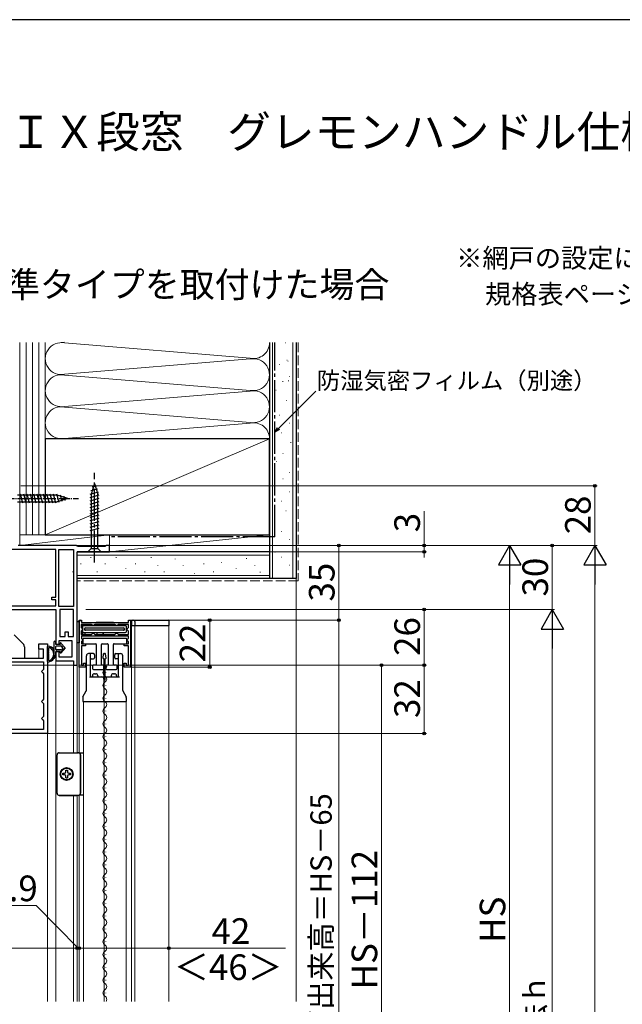
# Model space of a CAD drawing. Extents: x 0 to 1050, y 0 to 1559.
# Drawn here: x 219 to 502, y 1069 to 1530 of the extents above; entities that cross this region are included whole.
import ezdxf

# ---------------------------------------------------------------- set-up
doc = ezdxf.new("R2010")
doc.units = 0
doc.linetypes.add('YCENTER_1', pattern=[13, 10, -1, 1, -1])
doc.linetypes.add('YHIDDEN_1', pattern=[4, 3, -1])
for name, color, linetype, lineweight in [('USER1', 3, 'CONTINUOUS', 13), ('YKK_11', 7, 'CONTINUOUS', 30), ('YKK_12', 2, 'CONTINUOUS', 13), ('YKK_13', 4, 'CONTINUOUS', 30), ('YKK_D', 6, 'CONTINUOUS', 13), ('YKK_ZWAK', 7, 'CONTINUOUS', 30), ('YSS_K', 3, 'CONTINUOUS', 13), ('YSS_KE', 3, 'CONTINUOUS', 30)]:
    doc.layers.add(name, color=color, linetype=linetype, lineweight=lineweight)
doc.styles.get("Standard").update_dxf_attribs({"font": 'txt.shx', "bigfont": 'BIGFONT'})
doc.styles.add('text-b', font='txt.shx', dxfattribs={"bigfont": 'extfont2.shx'})

msp = doc.modelspace()

# ---------------------------------------------------------------- linework, layer by layer
at = {"layer": 'YKK_11', "linetype": 'ByBlock', "lineweight": -2, "ltscale": 0.5}
for p, q in [((236.28, 1282), (197.68, 1282)), ((245.78, 1283.8), (218.58, 1283.8)), ((236.28, 1259.6), (236.28, 1282)), ((237.68, 1255.2), (237.68, 1282)), ((237.68, 1282), (244.48, 1282)), ((244.48, 1282), (244.48, 1255.2)), ((246.21, 1283.55), (245.78, 1283.8)), ((246.64, 1283.3), (246.21, 1283.55)), ((259.18, 1283.3), (246.64, 1283.3)), ((259.48, 1283.55), (259.18, 1283.3)), ((259.78, 1283.8), (259.48, 1283.55)), ((261.28, 1283.8), (259.78, 1283.8)), ((261.28, 1280.8), (261.28, 1283.8)), ((246.28, 1227.8), (246.28, 1280.8)), ((246.28, 1280.8), (261.28, 1280.8)), ((234.28, 1258.4), (234.28, 1259.6)), ((234.28, 1259.6), (236.28, 1259.6)), ((204.43, 1255.6), (236.28, 1255.6)), ((236.28, 1258.4), (234.28, 1258.4)), ((236.28, 1255.6), (236.28, 1258.4)), ((244.48, 1255.2), (237.68, 1255.2)), ((202.28, 1253.8), (236.28, 1253.8)), ((236.28, 1253.8), (236.28, 1237.6)), ((244.48, 1253.8), (238.08, 1253.8)), ((238.08, 1253.8), (238.08, 1241.2)), ((244.48, 1241.2), (244.48, 1253.8)), ((247.18, 1226.8), (247.18, 1248.8)), ((247.18, 1248.8), (248.18, 1248.8)), ((252.88, 1246.9), (248.08, 1246.9)), ((248.08, 1246.9), (248.08, 1245.35)), ((248.08, 1245.35), (248.38, 1245.05)), ((248.18, 1248.8), (248.18, 1247.8)), ((248.18, 1247.8), (270.18, 1247.8)), ((248.38, 1245.05), (248.68, 1244.75)), ((248.68, 1244.75), (248.68, 1244.35)), ((253.18, 1246.6), (252.88, 1246.9)), ((253.48, 1246.3), (253.18, 1246.6)), ((253.88, 1246.3), (253.48, 1246.3)), ((254.18, 1246.6), (253.88, 1246.3)), ((254.48, 1246.9), (254.18, 1246.6)), ((263.88, 1246.9), (254.48, 1246.9)), ((264.18, 1246.6), (263.88, 1246.9)), ((264.48, 1246.3), (264.18, 1246.6)), ((264.88, 1246.3), (264.48, 1246.3)), ((265.18, 1246.6), (264.88, 1246.3)), ((265.48, 1246.9), (265.18, 1246.6)), ((270.28, 1246.9), (265.48, 1246.9)), ((269.68, 1244.75), (269.98, 1245.05)), ((269.68, 1244.35), (269.68, 1244.75)), ((269.98, 1245.05), (270.28, 1245.35)), ((270.18, 1247.8), (270.18, 1248.8)), ((270.18, 1248.8), (271.18, 1248.8)), ((270.28, 1245.35), (270.28, 1246.9)), ((271.18, 1248.8), (271.18, 1226.8)), ((238.08, 1241.2), (240.58, 1241.2)), ((240.58, 1241.2), (240.58, 1243.4)), ((240.58, 1243.4), (241.98, 1243.4)), ((241.98, 1243.4), (241.98, 1241.2)), ((241.98, 1241.2), (244.48, 1241.2)), ((248.38, 1244.05), (248.08, 1243.75)), ((248.08, 1243.75), (248.08, 1242.2)), ((248.08, 1242.2), (252.88, 1242.2)), ((270.18, 1241.3), (248.18, 1241.3)), ((248.18, 1241.3), (248.18, 1240.27)), ((248.18, 1240.27), (248.38, 1240.07)), ((248.68, 1244.35), (248.38, 1244.05)), ((252.88, 1242.2), (253.18, 1242.5)), ((253.18, 1242.5), (253.48, 1242.8)), ((253.48, 1242.8), (253.88, 1242.8)), ((253.88, 1242.8), (254.18, 1242.5)), ((254.18, 1242.5), (254.48, 1242.2)), ((254.48, 1242.2), (263.88, 1242.2)), ((263.88, 1242.2), (264.18, 1242.5)), ((264.18, 1242.5), (264.48, 1242.8)), ((264.48, 1242.8), (264.88, 1242.8)), ((264.88, 1242.8), (265.18, 1242.5)), ((265.18, 1242.5), (265.48, 1242.2)), ((265.48, 1242.2), (270.28, 1242.2)), ((269.98, 1244.05), (269.68, 1244.35)), ((270.28, 1243.75), (269.98, 1244.05)), ((269.98, 1240.05), (270.18, 1240.25)), ((270.18, 1240.25), (270.18, 1241.3)), ((270.28, 1242.2), (270.28, 1243.75)), ((236.28, 1237.6), (237.78, 1237.6)), ((237.78, 1237.6), (237.78, 1239.4)), ((237.78, 1239.4), (243.78, 1239.4)), ((243.78, 1239.4), (243.78, 1231.6)), ((248.38, 1239.03), (248.18, 1238.83)), ((248.18, 1238.83), (248.18, 1237.8)), ((248.18, 1237.8), (250.08, 1237.8)), ((250.08, 1236.8), (248.18, 1236.8)), ((248.18, 1236.8), (248.18, 1227.8)), ((248.38, 1240.07), (248.68, 1239.77)), ((248.68, 1239.33), (248.38, 1239.03)), ((248.68, 1239.77), (248.68, 1239.33)), ((250.08, 1237.8), (250.08, 1236.8)), ((268.28, 1236.8), (268.28, 1237.8)), ((268.28, 1237.8), (270.18, 1237.8)), ((270.18, 1236.8), (268.28, 1236.8)), ((269.68, 1239.75), (269.98, 1240.05)), ((269.68, 1239.35), (269.68, 1239.75)), ((269.98, 1239.05), (269.68, 1239.35)), ((270.18, 1238.85), (269.98, 1239.05)), ((270.18, 1237.8), (270.18, 1238.85)), ((270.18, 1227.8), (270.18, 1236.8)), ((237.78, 1234.1), (236.28, 1234.1)), ((236.28, 1234.1), (236.28, 1229.8)), ((237.78, 1231.6), (237.78, 1234.1)), ((243.78, 1231.6), (237.78, 1231.6)), ((236.28, 1229.8), (244.48, 1229.8)), ((244.48, 1229.8), (244.48, 1227.8)), ((244.48, 1227.8), (246.28, 1227.8)), ((250.18, 1226.8), (247.18, 1226.8)), ((248.18, 1227.8), (249.18, 1227.8)), ((249.18, 1227.8), (249.18, 1228.8)), ((249.18, 1228.8), (250.18, 1228.8)), ((250.18, 1228.8), (250.18, 1226.8)), ((268.18, 1226.8), (268.18, 1228.8)), ((268.18, 1228.8), (269.18, 1228.8)), ((271.18, 1226.8), (268.18, 1226.8)), ((269.18, 1228.8), (269.18, 1227.8)), ((269.18, 1227.8), (270.18, 1227.8))]:
    msp.add_line(p, q, dxfattribs=at)
at = {"layer": 'YKK_11', "linetype": 'ByBlock', "lineweight": -2}
for p, q in [((228.28, 1235.3), (228.28, 1237.8)), ((228.28, 1237.8), (232.28, 1237.8)), ((232.28, 1237.8), (232.28, 1195.8)), ((212.28, 1231.1), (230.48, 1231.1)), ((230.48, 1235.3), (228.28, 1235.3)), ((230.48, 1231.1), (230.48, 1235.3)), ((212.28, 1229.3), (230.48, 1229.3)), ((230.48, 1229.3), (230.48, 1225.8)), ((229.98, 1225.3), (229.48, 1224.8)), ((229.48, 1224.8), (229.98, 1224.3)), ((230.48, 1225.8), (229.98, 1225.3)), ((229.98, 1224.3), (230.48, 1223.8)), ((230.48, 1223.8), (230.48, 1211.8)), ((229.98, 1211.3), (229.48, 1210.8)), ((229.48, 1210.8), (229.98, 1210.3)), ((230.48, 1211.8), (229.98, 1211.3)), ((229.98, 1210.3), (230.48, 1209.8)), ((230.48, 1209.8), (230.48, 1203.8)), ((229.98, 1203.3), (229.48, 1202.8)), ((230.48, 1203.8), (229.98, 1203.3)), ((229.48, 1202.8), (229.98, 1202.3)), ((229.98, 1202.3), (230.48, 1201.8)), ((230.48, 1201.8), (230.48, 1197.6)), ((232.28, 1195.8), (212.28, 1195.8)), ((230.48, 1197.6), (215.08, 1197.6))]:
    msp.add_line(p, q, dxfattribs=at)
at = {"layer": 'YKK_12'}
for p, q in [((246.28, 1270.1), (246.28, 1276)), ((271.68, 1070.29), (271.68, 1246.3)), ((273.18, 1070.29), (273.18, 1246.3)), ((289.18, 1070.29), (289.18, 1246.3)), ((228.28, 1231.1), (228.28, 1236.5)), ((247.18, 1233.5), (247.18, 1186.74)), ((236.28, 1070.29), (236.28, 1230.3)), ((244.48, 1186.8), (244.48, 1228.3)), ((246.28, 1228.5), (246.28, 1186.8)), ((258.8, 1227.2), (258.8, 1227.3)), ((259.56, 1224.2), (259.56, 1224.4)), ((258.8, 1221.2), (258.8, 1221.4)), ((259.56, 1218.2), (259.56, 1218.4)), ((258.8, 1215.2), (258.8, 1215.4)), ((249.18, 1070.29), (249.18, 1210.8)), ((258.8, 1209.2), (258.8, 1209.4)), ((258.88, 1210.8), (258.88, 1070.29)), ((259.56, 1212.2), (259.56, 1212.4)), ((269.18, 1070.29), (269.18, 1210.8)), ((258.8, 1203.2), (258.8, 1203.4)), ((259.56, 1206.2), (259.56, 1206.4)), ((259.56, 1200.2), (259.56, 1200.4)), ((232.28, 1070.29), (232.28, 1196.8)), ((258.8, 1197.2), (258.8, 1197.4)), ((259.56, 1194.2), (259.56, 1194.4)), ((258.8, 1191.2), (258.8, 1191.4)), ((258.8, 1185.2), (258.8, 1185.4)), ((259.56, 1188.2), (259.56, 1188.4)), ((259.56, 1182.2), (259.56, 1182.4)), ((258.8, 1179.2), (258.8, 1179.4)), ((259.56, 1176.2), (259.56, 1176.4)), ((258.8, 1173.2), (258.8, 1173.4)), ((244.48, 1070.29), (244.48, 1166.8)), ((246.28, 1166.8), (246.28, 1070.29)), ((247.18, 1166.89), (247.18, 1070.29)), ((258.8, 1167.2), (258.8, 1167.4)), ((259.56, 1170.2), (259.56, 1170.4)), ((259.56, 1164.2), (259.56, 1164.4)), ((258.8, 1161.2), (258.8, 1161.4)), ((259.56, 1158.2), (259.56, 1158.4)), ((258.8, 1155.2), (258.8, 1155.4)), ((258.8, 1149.2), (258.8, 1149.4)), ((259.56, 1152.2), (259.56, 1152.4)), ((258.8, 1143.2), (258.8, 1143.4)), ((259.56, 1146.2), (259.56, 1146.4)), ((259.56, 1140.2), (259.56, 1140.4)), ((258.8, 1137.2), (258.8, 1137.4)), ((259.56, 1134.2), (259.56, 1134.4)), ((258.8, 1131.2), (258.8, 1131.4)), ((258.8, 1125.2), (258.8, 1125.4)), ((259.56, 1128.2), (259.56, 1128.4)), ((259.56, 1122.2), (259.56, 1122.4)), ((258.8, 1119.2), (258.8, 1119.4)), ((259.56, 1116.2), (259.56, 1116.4)), ((258.8, 1113.2), (258.8, 1113.4)), ((258.8, 1107.2), (258.8, 1107.4)), ((259.56, 1110.2), (259.56, 1110.4)), ((259.56, 1104.2), (259.56, 1104.4)), ((258.8, 1101.2), (258.8, 1101.4)), ((259.56, 1098.2), (259.56, 1098.4)), ((258.8, 1095.2), (258.8, 1095.4)), ((258.8, 1089.2), (258.8, 1089.4)), ((259.56, 1092.2), (259.56, 1092.4)), ((258.8, 1083.2), (258.8, 1083.4)), ((259.56, 1086.2), (259.56, 1086.4)), ((259.56, 1080.2), (259.56, 1080.4)), ((258.8, 1077.2), (258.8, 1077.4)), ((259.56, 1074.2), (259.56, 1074.4)), ((258.8, 1071.2), (258.8, 1071.4))]:
    msp.add_line(p, q, dxfattribs=at)
for centre, start, end in [((258.34, 1227.3), 299.2025, 359.9993), ((260.01, 1224.3), 119.2025, 240.7975), ((258.34, 1221.3), 299.2025, 60.7975), ((260.01, 1218.3), 119.2025, 240.7975), ((260.01, 1212.3), 119.2025, 240.7975), ((258.34, 1215.3), 299.2025, 60.7975), ((258.34, 1209.3), 299.2025, 60.7975), ((260.01, 1206.3), 119.2025, 240.7975), ((258.34, 1203.3), 299.2025, 60.7975), ((260.01, 1200.3), 119.2025, 240.7975), ((258.34, 1197.3), 299.2025, 60.7975), ((260.01, 1194.3), 119.2025, 240.7975), ((260.01, 1188.3), 119.2025, 240.7975), ((258.34, 1191.3), 299.2025, 60.7975), ((258.34, 1185.3), 299.2025, 60.7975), ((260.01, 1182.3), 119.2025, 240.7975), ((258.34, 1179.3), 299.2025, 60.7975), ((260.01, 1176.3), 119.2025, 240.7975), ((260.01, 1170.3), 119.2025, 240.7975), ((258.34, 1173.3), 299.2025, 60.7975), ((258.34, 1167.3), 299.2025, 60.7975), ((260.01, 1164.3), 119.2025, 240.7975), ((258.34, 1161.3), 299.2025, 60.7975), ((260.01, 1158.3), 119.2025, 240.7975), ((260.01, 1152.3), 119.2025, 240.7975), ((258.34, 1155.3), 299.2025, 60.7975), ((258.34, 1149.3), 299.2025, 60.7975), ((260.01, 1146.3), 119.2025, 240.7975), ((258.34, 1143.3), 299.2025, 60.7975), ((260.01, 1140.3), 119.2025, 240.7975), ((258.34, 1137.3), 299.2025, 60.7975), ((260.01, 1134.3), 119.2025, 240.7975), ((260.01, 1128.3), 119.2025, 240.7975), ((258.34, 1131.3), 299.2025, 60.7975), ((258.34, 1125.3), 299.2025, 60.7975), ((260.01, 1122.3), 119.2025, 240.7975), ((258.34, 1119.3), 299.2025, 60.7975), ((260.01, 1116.3), 119.2025, 240.7975), ((260.01, 1110.3), 119.2025, 240.7975), ((258.34, 1113.3), 299.2025, 60.7975), ((258.34, 1107.3), 299.2025, 60.7975), ((260.01, 1104.3), 119.2025, 240.7975), ((258.34, 1101.3), 299.2025, 60.7975), ((260.01, 1098.3), 119.2025, 240.7975), ((260.01, 1092.3), 119.2025, 240.7975), ((258.34, 1095.3), 299.2025, 60.7975), ((258.34, 1089.3), 299.2025, 60.7975), ((260.01, 1086.3), 119.2025, 240.7975), ((258.34, 1083.3), 299.2025, 60.7975), ((260.01, 1080.3), 119.2025, 240.7975), ((258.34, 1077.3), 299.2025, 60.7975), ((260.01, 1074.3), 119.2025, 240.7975), ((258.34, 1071.3), 323.9448, 60.7975)]:
    msp.add_arc(centre, 1.72, start, end, dxfattribs=at)
at = {"layer": 'YKK_13', "linetype": 'YCENTER_1', "ltscale": 1.5}
msp.add_line((254.28, 1275.8), (254.28, 1317.8), dxfattribs=at)
at = {"layer": 'YKK_13'}
for p, q in [((255.67, 1310.22), (252.63, 1309.41)), ((254.28, 1312.8), (252.73, 1307.89)), ((255.21, 1311.66), (253.16, 1311.11)), ((254.28, 1312.8), (255.83, 1307.89)), ((236.86, 1307.35), (218.33, 1307.35)), ((220.75, 1303.7), (219.63, 1307.9)), ((222.31, 1303.7), (221.18, 1307.9)), ((223.86, 1303.7), (222.73, 1307.9)), ((225.41, 1303.7), (224.29, 1307.9)), ((226.96, 1303.7), (225.84, 1307.9)), ((228.52, 1303.7), (227.39, 1307.9)), ((230.07, 1303.7), (228.94, 1307.9)), ((231.62, 1303.7), (230.5, 1307.9)), ((233.18, 1303.7), (232.05, 1307.9)), ((234.73, 1303.7), (233.6, 1307.9)), ((236.28, 1303.7), (235.16, 1307.9)), ((237.77, 1303.96), (236.71, 1307.9)), ((241.78, 1305.8), (236.86, 1307.35)), ((241.78, 1305.8), (236.86, 1304.25)), ((239.2, 1304.41), (238.38, 1307.45)), ((240.63, 1304.86), (240.08, 1306.91)), ((256.12, 1308.79), (252.18, 1307.74)), ((256.38, 1307.31), (252.18, 1306.18)), ((256.38, 1305.75), (252.18, 1304.63)), ((252.73, 1307.89), (252.73, 1282.35)), ((255.83, 1282.35), (255.83, 1307.89)), ((218.33, 1304.25), (236.86, 1304.25)), ((256.38, 1304.2), (252.18, 1303.08)), ((256.38, 1302.65), (252.18, 1301.52)), ((256.38, 1301.1), (252.18, 1299.97)), ((256.38, 1299.54), (252.18, 1298.42)), ((256.38, 1297.99), (252.18, 1296.86)), ((256.38, 1296.44), (252.18, 1295.31)), ((256.38, 1294.88), (252.18, 1293.76)), ((256.38, 1293.33), (252.18, 1292.21)), ((256.38, 1291.78), (252.18, 1290.65)), ((251.18, 1280.8), (252.73, 1282.35)), ((252.73, 1282.35), (255.83, 1282.35)), ((257.38, 1280.8), (255.83, 1282.35)), ((251.18, 1280.8), (257.38, 1280.8)), ((246.26, 1238.3, 0), (246.26, 1248.3, 0)), ((246.26, 1248.3, 0), (247.18, 1248.3)), ((247.18, 1248.3), (247.18, 1238.3)), ((247.18, 1246.3), (247.18, 1248.3)), ((248.08, 1246.3), (268.88, 1246.3)), ((248.18, 1248.1), (248.18, 1248.3)), ((248.48, 1247.8), (269.88, 1247.8)), ((248.68, 1246.3), (248.68, 1242.2)), ((248.68, 1243.6), (248.68, 1245.8)), ((248.68, 1245.8), (248.68, 1243.6)), ((249.68, 1244.6), (249.68, 1244.8)), ((250.18, 1245.3), (267.88, 1245.3)), ((263.18, 1247.8), (255.18, 1247.8)), ((255.18, 1246.9), (255.18, 1246.3)), ((261.18, 1247.8), (257.18, 1247.8)), ((257.18, 1246.3), (257.18, 1246.9, 0)), ((261.18, 1246.9, 0), (261.18, 1246.3)), ((263.18, 1246.3), (263.18, 1246.9)), ((268.38, 1244.8), (268.38, 1244.6)), ((269.38, 1243.6), (269.38, 1245.8)), ((269.68, 1244.8), (269.38, 1245.1)), ((270.18, 1248.1), (270.18, 1248.5)), ((270.48, 1248.8), (288.88, 1248.8)), ((271.38, 1241.8), (271.38, 1246.3)), ((271.38, 1246.3), (289.38, 1246.3)), ((271.68, 1248.3), (271.68, 1246.3)), ((273.18, 1248.3), (273.18, 1246.3)), ((289.38, 1246.3), (289.38, 1248.3)), ((216.64, 1241.96), (220.89, 1237.71)), ((249.18, 1243.1), (268.88, 1243.1)), ((269.18, 1240.3), (249.18, 1240.3)), ((249.98, 1242.2), (249.98, 1243.1)), ((267.88, 1244.1), (250.18, 1244.1)), ((253.68, 1242.8), (253.38, 1243.1)), ((253.98, 1243.1), (253.68, 1242.8)), ((255.38, 1243.1), (255.38, 1242.2)), ((258.28, 1243.1), (258.28, 1242.2)), ((258.48, 1242.2), (258.48, 1243.1)), ((264.68, 1242.8), (264.38, 1243.1)), ((264.98, 1243.1), (264.68, 1242.8)), ((269.38, 1244.1), (269.68, 1244.4)), ((221.48, 1236.3), (221.48, 1231.1)), ((232.28, 1229.54), (232.28, 1236.47)), ((235.28, 1238.5), (235.28, 1230.95)), ((236.28, 1237.5), (236.28, 1238.5)), ((236.28, 1237.5), (236.28, 1238.5)), ((238.28, 1237.5), (236.28, 1237.5)), ((238.28, 1237.5), (236.28, 1237.5)), ((236.28, 1235.2), (236.28, 1236.5)), ((236.28, 1235.2), (236.28, 1236.5)), ((236.58, 1236.8), (238.58, 1236.8)), ((236.58, 1236.8), (238.58, 1236.8)), ((238.28, 1238), (238.28, 1237.5)), ((238.28, 1237.5), (238.28, 1238)), ((240.58, 1235.85), (238.63, 1238.13)), ((240.58, 1235.85), (238.63, 1238.13)), ((238.63, 1233.57), (240.58, 1235.85)), ((240.58, 1235.85), (238.63, 1233.57)), ((238.8, 1236.7), (239.36, 1236.05)), ((239.36, 1236.05), (238.8, 1236.7)), ((239.36, 1235.66), (238.8, 1235.01)), ((239.36, 1235.66), (238.8, 1235.01)), ((247.18, 1238.3), (246.26, 1238.3, 0)), ((248.88, 1240), (248.88, 1238.1)), ((249.18, 1237.8), (254.88, 1237.8)), ((255.18, 1237.5), (255.18, 1228.1)), ((257.68, 1228.1), (257.68, 1237.5)), ((257.98, 1237.8), (260.38, 1237.8)), ((260.68, 1237.5), (260.68, 1228.1)), ((263.18, 1228.1), (263.18, 1237.5)), ((263.48, 1237.8), (269.18, 1237.8)), ((269.48, 1238.1), (269.48, 1240)), ((232.88, 1234.63), (232.88, 1235.07)), ((232.88, 1233.4), (232.88, 1233.83)), ((232.88, 1232.17), (232.88, 1232.6)), ((232.88, 1230.94), (232.88, 1231.37)), ((235.28, 1230.95), (236.28, 1232.4)), ((236.28, 1232.4), (235.28, 1230.95)), ((236.28, 1234.2), (238.28, 1234.2)), ((236.28, 1232.4), (236.28, 1234.2)), ((238.28, 1234.2), (236.28, 1234.2)), ((236.28, 1232.4), (236.28, 1234.2)), ((238.58, 1234.9), (236.58, 1234.9)), ((238.58, 1234.9), (236.58, 1234.9)), ((238.28, 1234.2), (238.28, 1233.7)), ((238.28, 1233.7), (238.28, 1234.2)), ((250.53, 1215.92), (250.53, 1232.2)), ((253.78, 1233.2), (251.53, 1233.2)), ((252.53, 1222.8), (252.53, 1233.2)), ((254.28, 1232.7), (254.28, 1231.3)), ((258.32, 1231.14), (258.59, 1233.04)), ((258.89, 1233.3), (259.16, 1233.3)), ((259.73, 1231.14), (259.46, 1233.04)), ((263.78, 1231.3), (263.78, 1232.7)), ((264.28, 1233.2), (266.53, 1233.2)), ((265.53, 1222.8), (265.53, 1233.2)), ((267.53, 1215.92), (267.53, 1232.2)), ((253.03, 1230.8), (253.78, 1230.8)), ((253.43, 1227.5), (253.43, 1226.3)), ((254.88, 1227.8), (253.73, 1227.8)), ((258.43, 1227.8), (257.98, 1227.8)), ((258.62, 1230.8), (259.43, 1230.8)), ((258.73, 1226.1), (258.73, 1227.5)), ((258.83, 1220.8), (258.83, 1230.8)), ((259.23, 1230.8), (259.23, 1220.8)), ((259.63, 1227.5), (259.63, 1226.1)), ((260.38, 1227.8), (259.93, 1227.8)), ((264.63, 1227.8), (263.48, 1227.8)), ((265.03, 1230.8), (264.28, 1230.8)), ((264.93, 1226.3), (264.93, 1227.5)), ((252.03, 1222.3), (266.03, 1222.3)), ((253.38, 1222.8), (253.38, 1222.3)), ((253.93, 1225.8), (258.43, 1225.8)), ((254.38, 1223.8), (254.88, 1223.8)), ((255.88, 1222.8), (255.88, 1222.3)), ((259.93, 1225.8), (264.43, 1225.8)), ((262.18, 1222.8), (262.18, 1222.3)), ((263.18, 1223.8), (263.68, 1223.8)), ((264.68, 1222.8), (264.68, 1222.3)), ((258.73, 1221.3), (258.73, 1210.8)), ((259.23, 1220.8), (258.83, 1220.8)), ((248.83, 1212.67), (248.83, 1210.8)), ((248.89, 1212.92), (250.47, 1215.7)), ((267.58, 1215.7), (269.16, 1212.92)), ((269.23, 1212.67), (269.23, 1210.8)), ((248.83, 1210.8), (269.23, 1210.8)), ((236.81, 1185.79), (236.78, 1185.82)), ((236.78, 1167.78), (236.78, 1185.82)), ((236.81, 1167.82), (236.81, 1185.79)), ((237.78, 1186.82), (237.81, 1186.79)), ((237.78, 1186.82), (243.71, 1186.82)), ((243.71, 1186.82), (243.74, 1186.8)), ((243.74, 1186.8), (246.28, 1186.8)), ((246.78, 1186.8), (246.28, 1186.8)), ((246.76, 1186.79), (246.78, 1186.8)), ((246.78, 1186.8), (246.78, 1186.8)), ((247.78, 1185.8), (247.76, 1185.79)), ((247.76, 1185.79), (247.76, 1167.82)), ((247.78, 1167.8), (247.78, 1185.8)), ((247.78, 1185.8), (247.78, 1185.8)), ((248.76, 1186.71), (249.18, 1186.71)), ((239.48, 1176.45), (239.48, 1177.15)), ((239.48, 1177.15), (240.23, 1177.15)), ((240.23, 1176.45), (239.48, 1176.45)), ((240.93, 1178.6), (241.63, 1178.6)), ((240.93, 1177.85), (240.93, 1178.6)), ((240.93, 1175), (240.93, 1175.75)), ((241.63, 1178.6), (241.63, 1177.85)), ((241.63, 1175.75), (241.63, 1175)), ((242.33, 1177.15), (243.08, 1177.15)), ((243.08, 1176.45), (242.33, 1176.45)), ((243.08, 1177.15), (243.08, 1176.45)), ((240.93, 1175), (241.63, 1175)), ((236.78, 1167.78), (236.81, 1167.82)), ((237.81, 1166.82), (237.78, 1166.78)), ((237.78, 1166.78), (243.71, 1166.78)), ((243.71, 1166.78), (243.74, 1166.8)), ((243.74, 1166.8), (246.28, 1166.8)), ((246.78, 1166.8), (246.28, 1166.8)), ((246.78, 1166.8), (246.76, 1166.82)), ((246.78, 1166.8), (246.78, 1166.8)), ((247.76, 1167.82), (247.78, 1167.8)), ((247.78, 1167.8), (247.78, 1167.8))]:
    msp.add_line(p, q, dxfattribs=at)
at = {"layer": 'YKK_13', "linetype": 'YCENTER_1', "ltscale": 0.5}
msp.add_line((211.78, 1305.8), (246.78, 1305.8), dxfattribs=at)
at = {"layer": 'YKK_13'}
for radius in [3.01, 3, 2.75]:
    msp.add_circle((241.28, 1176.8), radius, dxfattribs=at)
for centre, radius, start, end in [((247.68, 1248.3), 0.5, 90, 180), ((247.68, 1248.3), 0.5, 0, 90), ((248.48, 1248.1), 0.3, 180, 270), ((249.18, 1245.8), 0.5, 90, 180), ((250.18, 1244.8), 0.5, 90, 180), ((267.88, 1244.8), 0.5, 0, 90), ((268.88, 1245.8), 0.5, 0, 90), ((269.88, 1248.1), 0.3, 270, 0), ((270.48, 1248.5), 0.3, 90, 180), ((272.18, 1248.3), 0.5, 90, 180), ((272.68, 1248.3), 0.5, 0, 90), ((288.88, 1248.3), 0.5, 0, 90), ((249.18, 1243.6), 0.5, 180, 270), ((249.18, 1240), 0.3, 90, 180), ((250.18, 1244.6), 0.5, 180, 270), ((267.88, 1244.6), 0.5, 270, 0), ((268.88, 1243.6), 0.5, 270, 0), ((269.18, 1240), 0.3, 0, 90), ((270.88, 1241.8), 0.5, 306.8699, 360), ((219.48, 1236.3), 2, 0, 45), ((232.58, 1236.47), 0.3, 81.7939, 180), ((232.08, 1233), 3.8, 32.6369, 81.7939), ((232.88, 1235.47), 0.2, 121.8349, 233.1301), ((232.61, 1235.89), 0.3, 301.8349, 339.9779), ((233.18, 1235.69), 0.3, 67.7182, 159.9779), ((232.08, 1233), 3.2, 66.8522, 67.7182), ((233.45, 1236.22), 0.3, 246.8522, 296.633), ((233.68, 1235.77), 0.2, 3.367, 116.633), ((234.18, 1235.8), 0.3, 183.367, 233.1478), ((232.08, 1233), 3.2, 306.8522, 53.1478), ((235.78, 1238.5), 0.5, 0.1146, 179.8854), ((235.78, 1238.5), 0.5, 360, 180.1146), ((235.78, 1238.5), 0.5, 0, 0.1147), ((236.58, 1236.5), 0.3, 90, 180), ((236.58, 1236.5), 0.3, 90, 180), ((238.48, 1238), 0.202, 40.4638, 180), ((238.48, 1238), 0.202, 40.4638, 180), ((238.58, 1236.5), 0.3, 40.4638, 90), ((238.58, 1236.5), 0.3, 40.4638, 90), ((239.13, 1235.85), 0.3, 319.5362, 40.4638), ((239.13, 1235.85), 0.3, 319.5362, 40.4638), ((249.18, 1238.1), 0.3, 180, 270), ((254.88, 1237.5), 0.3, 0, 90), ((257.98, 1237.5), 0.3, 90, 180), ((260.38, 1237.5), 0.3, 0, 90), ((263.48, 1237.5), 0.3, 90, 180), ((269.18, 1238.1), 0.3, 270, 0), ((232.08, 1233), 3.8, 278.2061, 327.3631), ((232.88, 1234.23), 0.2, 126.8699, 233.1301), ((232.88, 1233), 0.2, 126.8699, 233.1301), ((232.88, 1231.77), 0.2, 126.8699, 233.1301), ((232.58, 1235.07), 0.3, 0, 53.1301), ((232.58, 1234.63), 0.3, 306.8699, 0), ((232.58, 1233.83), 0.3, 0, 53.1301), ((232.58, 1233.4), 0.3, 306.8699, 0), ((232.58, 1232.6), 0.3, 0, 53.1301), ((232.58, 1232.17), 0.3, 306.8699, 360), ((232.58, 1231.37), 0.3, 0, 53.1301), ((232.58, 1230.94), 0.3, 306.8699, 360), ((236.58, 1235.2), 0.3, 180, 270), ((236.58, 1235.2), 0.3, 180, 270), ((238.48, 1233.7), 0.202, 180, 319.5362), ((238.48, 1233.7), 0.202, 180, 319.5362), ((238.58, 1235.2), 0.3, 270, 319.5362), ((238.58, 1235.2), 0.3, 270, 319.5362), ((251.53, 1232.2), 1, 90, 180), ((253.78, 1232.7), 0.5, 0, 90), ((253.78, 1231.3), 0.5, 270, 0), ((258.62, 1231.1), 0.3, 172, 270), ((258.89, 1233), 0.3, 90, 172), ((259.16, 1233), 0.3, 8, 90), ((259.43, 1231.1), 0.3, 270, 8), ((264.28, 1232.7), 0.5, 90, 180), ((264.28, 1231.3), 0.5, 180, 270), ((266.53, 1232.2), 1, 360, 90), ((232.58, 1229.54), 0.3, 180, 278.2061), ((232.88, 1230.54), 0.2, 126.8699, 238.1651), ((232.61, 1230.11), 0.3, 20.0221, 58.1651), ((233.18, 1230.32), 0.3, 200.0221, 292.2818), ((232.08, 1233), 3.2, 292.2818, 293.1478), ((233.45, 1229.78), 0.3, 63.367, 113.1478), ((233.68, 1230.23), 0.2, 243.367, 356.633), ((234.18, 1230.2), 0.3, 126.8522, 176.633), ((253.03, 1230.3), 0.5, 90, 180), ((253.73, 1227.5), 0.3, 90, 180), ((253.93, 1226.3), 0.5, 180, 270), ((254.88, 1228.1), 0.3, 270, 0), ((257.98, 1228.1), 0.3, 180, 270), ((258.43, 1227.5), 0.3, 0, 90), ((259.93, 1227.5), 0.3, 90, 180), ((260.38, 1228.1), 0.3, 270, 360), ((263.48, 1228.1), 0.3, 180, 270), ((264.43, 1226.3), 0.5, 270, 360), ((264.63, 1227.5), 0.3, 360, 90), ((265.03, 1230.3), 0.5, 360, 90), ((253.03, 1222.8), 0.5, 180, 270), ((254.38, 1222.8), 1, 90, 180), ((254.88, 1222.8), 1, 360, 90), ((257.73, 1221.3), 1, 360, 90), ((258.43, 1226.1), 0.3, 270, 0), ((259.93, 1226.1), 0.3, 180, 270), ((263.18, 1222.8), 1, 90, 180), ((263.68, 1222.8), 1, 360, 90), ((265.03, 1222.8), 0.5, 270, 360), ((249.33, 1212.67), 0.5, 150.3559, 180), ((250.03, 1215.92), 0.5, 333.4349, 0), ((268.03, 1215.92), 0.5, 180, 206.5651), ((268.73, 1212.67), 0.5, 0, 29.6441), ((237.81, 1185.79), 1, 90, 179.9949), ((246.76, 1185.79), 1, 0.0051, 90), ((246.78, 1185.8), 1, 0.0021, 90), ((240.23, 1177.85), 0.7, 270, 360), ((240.23, 1175.75), 0.7, 0, 90), ((242.33, 1177.85), 0.7, 180, 270), ((242.33, 1175.75), 0.7, 90, 180), ((237.81, 1167.82), 1, 180.0051, 270), ((246.76, 1167.82), 1, 270, 359.9949), ((246.78, 1167.8), 1, 270, 359.998)]:
    msp.add_arc(centre, radius, start, end, dxfattribs=at)
for centre, major_axis, ratio, start_param, end_param in [((237.78, 1185.82), (-0.707, 0.707), 0.999924, -0.78536, 0.78536), ((242.28, 1186.91), (-14.63, 0), 0.008727, 1.260415, 1.882434), ((248.78, 1186.73), (2, 0), 0.008727, 3.774081, 4.703662), ((237.78, 1167.78), (0.707, 0.707), 0.999924, 2.356233, 3.926953), ((242.28, 1166.7), (-14.63, 0), 0.008727, 4.400751, 5.02277), ((248.78, 1166.88), (-2, 0), 0.008727, 4.511031, 5.655182)]:
    msp.add_ellipse(centre, major_axis=major_axis, ratio=ratio, start_param=start_param, end_param=end_param, dxfattribs=at)
at = {"layer": 'YKK_D'}
for p, q in [((340.58, 1338.65), (358.01, 1356.08)), ((219.78, 1311.8), (489.78, 1311.8)), ((488.78, 1311.8), (488.78, 1283.8)), ((408.78, 1283.8), (408.78, 1299.86)), ((233.43, 1283.8), (489.78, 1283.8)), ((233.43, 1283.8), (469.78, 1283.8)), ((233.43, 1283.8), (449.78, 1283.8)), ((233.43, 1283.8), (369.78, 1283.8)), ((246.78, 1283.8), (489.78, 1283.8)), ((261.78, 1283.8), (409.78, 1283.8)), ((368.78, 1283.8), (368.78, 1248.8)), ((408.78, 1280.8), (408.78, 1283.8)), ((468.78, 1283.8), (468.78, 1253.8)), ((261.78, 1280.8), (409.78, 1280.8)), ((408.78, 1280.8), (408.78, 1278.25)), ((448.78, 1273.3), (448.78, 944.3)), ((488.78, 1273.3), (488.78, 788.3)), ((250.28, 1253.8), (469.78, 1253.8)), ((250.28, 1253.8), (409.78, 1253.8)), ((261.78, 1253.8), (469.78, 1253.8)), ((408.78, 1253.8), (408.78, 1227.8)), ((271.68, 1248.8), (369.78, 1248.8)), ((271.68, 1248.8), (369.78, 1248.8)), ((271.68, 1248.8), (309.28, 1248.8)), ((308.28, 1226.8), (308.28, 1248.8)), ((368.78, 1248.8), (368.78, 963.8)), ((468.78, 1243.3), (468.78, 828.3)), ((244.38, 1227.8), (18.28, 1227.8)), ((243.98, 1227.8), (18.28, 1227.8)), ((244.38, 1227.8), (78.28, 1227.8)), ((246.78, 1227.8), (409.78, 1227.8)), ((246.78, 1227.8), (389.78, 1227.8)), ((250.28, 1227.8), (409.78, 1227.8)), ((270.28, 1226.8), (309.28, 1226.8)), ((388.78, 1227.8), (388.78, 989.8)), ((408.78, 1227.8), (408.78, 1195.8)), ((232.28, 1195.8), (409.78, 1195.8)), ((227.07, 1115.29), (203.64, 1115.29)), ((246.73, 1095.29), (227.07, 1115.29)), ((154.28, 1095.29), (246.28, 1095.29)), ((246.28, 1095.29), (243.73, 1095.29)), ((246.28, 1077.29), (246.28, 1096.29)), ((246.28, 1077.29), (246.28, 1096.29)), ((246.28, 1095.29), (247.18, 1095.29)), ((246.28, 1095.29), (247.18, 1095.29)), ((247.18, 1077.29), (247.18, 1096.29)), ((247.18, 1077.29), (247.18, 1096.29)), ((247.18, 1095.29), (289.18, 1095.29)), ((247.18, 1095.29), (249.73, 1095.29)), ((289.18, 1077.29), (289.18, 1096.29)), ((289.18, 1095.29), (343.73, 1095.29))]:
    msp.add_line(p, q, dxfattribs=at)
at = {"layer": 'YKK_D', "linetype": 'ByBlock', "lineweight": -2}
for p, q in [((338.78, 1336.85), (340.1, 1339.13)), ((338.78, 1336.85), (340.58, 1338.65)), ((341.06, 1338.17), (338.78, 1336.85))]:
    msp.add_line(p, q, dxfattribs=at)
at = {"layer": 'YKK_D', "lineweight": -2}
for p, q in [((448.78, 1283.8), (443.53, 1274.71)), ((448.78, 1283.8), (454.03, 1274.71)), ((448.78, 1283.8), (448.78, 1265.62)), ((488.78, 1283.8), (483.53, 1274.71)), ((488.78, 1283.8), (494.03, 1274.71)), ((488.78, 1283.8), (488.78, 1265.62)), ((443.53, 1274.71), (454.03, 1274.71)), ((483.53, 1274.71), (494.03, 1274.71)), ((468.78, 1253.8), (463.53, 1244.71)), ((468.78, 1253.8), (474.03, 1244.71)), ((468.78, 1253.8), (468.78, 1235.62)), ((463.53, 1244.71), (474.03, 1244.71))]:
    msp.add_line(p, q, dxfattribs=at)
at = {"layer": 'YKK_D', "linetype": 'ByBlock', "lineweight": -2}
for centre, radius in [((488.78, 1311.8), 0.638), ((368.78, 1283.8), 0.638), ((408.78, 1283.8), 0.637), ((468.78, 1283.8), 0.638), ((408.78, 1280.8), 0.638), ((408.78, 1253.8), 0.638), ((308.28, 1248.8), 0.638), ((368.78, 1248.8), 0.637), ((368.78, 1248.8), 0.638), ((308.28, 1226.8), 0.637), ((388.78, 1227.8), 0.638), ((408.78, 1227.8), 0.637), ((408.78, 1227.8), 0.638), ((408.78, 1195.8), 0.637), ((246.28, 1095.29), 0.637), ((246.28, 1095.29), 0.637), ((247.18, 1095.29), 0.637), ((247.18, 1095.29), 0.637), ((289.18, 1095.29), 0.637)]:
    msp.add_circle(centre, radius, dxfattribs=at)
at = {"layer": 'YKK_ZWAK'}
msp.add_line((1050, 1530), (0, 1530), dxfattribs=at)
at = {"layer": 'YSS_K'}
for p, q in [((219.28, 1378.8), (219.28, 1288.8)), ((222.28, 1378.8), (222.28, 1288.8)), ((225.28, 1378.8), (225.28, 1288.8)), ((228.28, 1378.8), (228.28, 1288.8)), ((231.28, 1378.8), (231.28, 1333.8)), ((231.28, 1288.8), (231.28, 1378.8)), ((231.28, 1333.8), (231.28, 1378.8)), ((327.24, 1371.46), (240.31, 1378.64)), ((336.28, 1333.8), (336.28, 1378.8)), ((336.28, 1378.8), (336.28, 1333.8)), ((337.78, 1268.3), (337.78, 1378.8)), ((343.61, 1378.74), (343.81, 1378.74)), ((347.28, 1268.3), (347.28, 1378.8)), ((240.31, 1363.96), (327.24, 1371.14)), ((344.36, 1370.53), (344.56, 1370.53)), ((344.86, 1370.14), (345.06, 1370.14)), ((340.86, 1368.54), (341.06, 1368.54)), ((240.31, 1363.64), (327.24, 1356.46)), ((342.46, 1360.54), (342.66, 1360.54)), ((345.1, 1360.84), (345.3, 1360.84)), ((345.66, 1362.94), (345.86, 1362.94)), ((219.28, 1314.8), (219.28, 1359.8)), ((327.24, 1356.14), (240.31, 1348.96)), ((339.26, 1356.54), (339.46, 1356.54)), ((344.06, 1351.73), (344.26, 1351.73)), ((240.31, 1348.64), (327.24, 1341.46)), ((341, 1344.8), (341.2, 1344.8)), ((240.31, 1333.96), (327.24, 1341.14)), ((345.48, 1341.07), (345.68, 1341.07)), ((231.28, 1288.8), (336.28, 1333.8)), ((341.75, 1336.6), (341.95, 1336.6)), ((346.22, 1332.12), (346.42, 1332.12)), ((339.51, 1323.17), (339.71, 1323.17)), ((342.49, 1326.9), (342.69, 1326.9)), ((342.49, 1314.96), (342.69, 1314.96)), ((345.48, 1317.95), (345.68, 1317.95)), ((338.76, 1311.98), (338.96, 1311.98)), ((345.48, 1309), (345.68, 1309)), ((341.75, 1304.52), (341.95, 1304.52)), ((343.98, 1300.04), (344.18, 1300.04)), ((338.76, 1295.57), (338.96, 1295.57)), ((219.28, 1290.8), (219.28, 1287.26)), ((219.28, 1288.8), (219.28, 1283.8)), ((219.28, 1288.8), (261.28, 1288.8)), ((219.28, 1283.8), (261.28, 1288.8)), ((231.28, 1288.8), (219.28, 1288.8)), ((261.28, 1283.8), (261.28, 1288.8)), ((341.75, 1290.35), (341.95, 1290.35)), ((345.48, 1286.62), (345.68, 1286.62)), ((219.28, 1283.8), (261.28, 1283.8)), ((246.28, 1279.3), (336.28, 1279.3)), ((252.61, 1278.32), (252.61, 1278.12)), ((264.54, 1278.32), (264.54, 1278.12)), ((280.95, 1278.32), (280.95, 1278.12)), ((292.14, 1277.57), (292.14, 1277.37)), ((325.51, 1277.82), (325.51, 1277.62)), ((338.76, 1280.63), (338.96, 1280.63)), ((341.75, 1278.41), (341.95, 1278.41)), ((247.88, 1275.33), (247.88, 1275.13)), ((259.32, 1275.33), (259.32, 1275.13)), ((269.02, 1273.09), (269.02, 1272.89)), ((273.49, 1275.33), (273.49, 1275.13)), ((283.94, 1274.59), (283.94, 1274.39)), ((295.87, 1274.59), (295.87, 1274.39)), ((305.57, 1275.33), (305.57, 1275.13)), ((313.78, 1276.08), (313.78, 1275.88)), ((320.71, 1273.02), (320.71, 1272.82)), ((329.51, 1274.62), (329.51, 1274.42)), ((345.48, 1274.68), (345.68, 1274.68)), ((244.15, 1271.6), (244.15, 1271.4)), ((246.28, 1269.8), (336.28, 1269.8)), ((255.59, 1271.6), (255.59, 1271.4)), ((277.97, 1271.6), (277.97, 1271.4)), ((286.92, 1271.6), (286.92, 1271.4)), ((301.1, 1270.86), (301.1, 1270.66)), ((310.05, 1271.6), (310.05, 1271.4)), ((331.91, 1271.42), (331.91, 1271.22)), ((348.78, 1268.3), (348.78, 1070.29))]:
    msp.add_line(p, q, dxfattribs=at)
at = {"layer": 'YSS_K', "linetype": 'YHIDDEN_1', "ltscale": 1.5}
for p, q in [((349.78, 1378.8), (349.78, 1267.3)), ((349.78, 1267.3), (246.28, 1267.3))]:
    msp.add_line(p, q, dxfattribs=at)
at = {"layer": 'YSS_K', "ltscale": 1.5}
for p, q in [((336.28, 1288.8), (261.28, 1288.8)), ((261.28, 1288.8), (261.28, 1280.8)), ((261.28, 1280.8), (336.28, 1288.8)), ((336.28, 1280.8), (336.28, 1288.8)), ((261.28, 1280.8), (336.28, 1280.8))]:
    msp.add_line(p, q, dxfattribs=at)
at = {"layer": 'YSS_K'}
for centre, start, end in [((238.78, 1371.3), 78.2165, 281.7835), ((238.78, 1386.3), 270, 281.7835), ((328.78, 1378.8), 258.2165, 360), ((328.78, 1363.8), 258.2165, 101.7835), ((238.78, 1356.3), 78.2165, 281.7835), ((328.78, 1348.8), 258.2165, 101.7835), ((238.78, 1341.3), 78.2165, 281.7835), ((328.78, 1333.8), 0, 101.7835)]:
    msp.add_arc(centre, 7.5, start, end, dxfattribs=at)
at = {"layer": 'YSS_KE'}
for p, q in [((336.28, 1378.8), (336.28, 1268.3)), ((348.78, 1378.8), (348.78, 1268.3)), ((336.28, 1333.8), (231.28, 1333.8)), ((231.28, 1333.8), (231.28, 1288.8)), ((336.28, 1288.8), (336.28, 1333.8)), ((231.28, 1288.8), (336.28, 1288.8)), ((336.28, 1280.8), (246.28, 1280.8)), ((246.28, 1268.3), (246.28, 1280.8)), ((336.28, 1268.3), (246.28, 1268.3)), ((348.78, 1268.3), (336.28, 1268.3))]:
    msp.add_line(p, q, dxfattribs=at)
at = {"layer": 'YSS_KE', "linetype": 'YCENTER_1', "ltscale": 1.5}
for q in [(338.78, 1378.8), (261.27, 1287.8)]:
    msp.add_line((338.78, 1287.8), q, dxfattribs=at)

# ---------------------------------------------------------------- texts
at = {"layer": 'USER1'}
for s, height, p in [('■すべり出し窓＋ＦＩＸ段窓\u3000グレモンハンドル仕様', 15, (30, 1470)), ('●横引きロール網戸 標準タイプを取付けた場合', 12, (45, 1400))]:
    msp.add_text(s, height=height, dxfattribs=at).set_placement(p)
at = {"layer": 'USER1', "style": 'text-b'}
for s, p in [('※網戸の設定については、たてすべり出し窓本体の規格サイズによって変わりますので', (423.77, 1413.9)), ('\u3000規格表ページをご確認ください。', (425, 1397.01))]:
    msp.add_text(s, height=9, dxfattribs=at).set_placement(p)
at = {"layer": 'YKK_D', "style": 'text-b'}
for s, height, p in [('防湿気密フィルム（別途）', 8, (358.52, 1357.05)), ('0.9', 12, (205.03, 1117.29)), ('42', 12, (309.14, 1097.29)), ('＜46＞', 12, (291.54, 1080.4))]:
    msp.add_text(s, height=height, dxfattribs=at).set_placement(p)
for s, height, p in [('28', 12, (486.78, 1289.04)), ('3', 12, (406.78, 1290.02)), ('30', 12, (466.78, 1259.94)), ('35', 12, (366.78, 1257.57)), ('26', 12, (406.78, 1232.11)), ('22', 12, (306.28, 1229.07)), ('32', 12, (406.78, 1203.07)), ('網戸出来高＝HS－65', 10, (365.47, 1039.11)), ('HS－112', 12, (386.78, 1075.97)), ('HS', 12, (446.78, 1097.76)), ('内法基準寸法ｈ', 10, (465.41, 987.34))]:
    msp.add_text(s, height=height, rotation=90, dxfattribs=at).set_placement(p)

doc.saveas('drawing.dxf')
